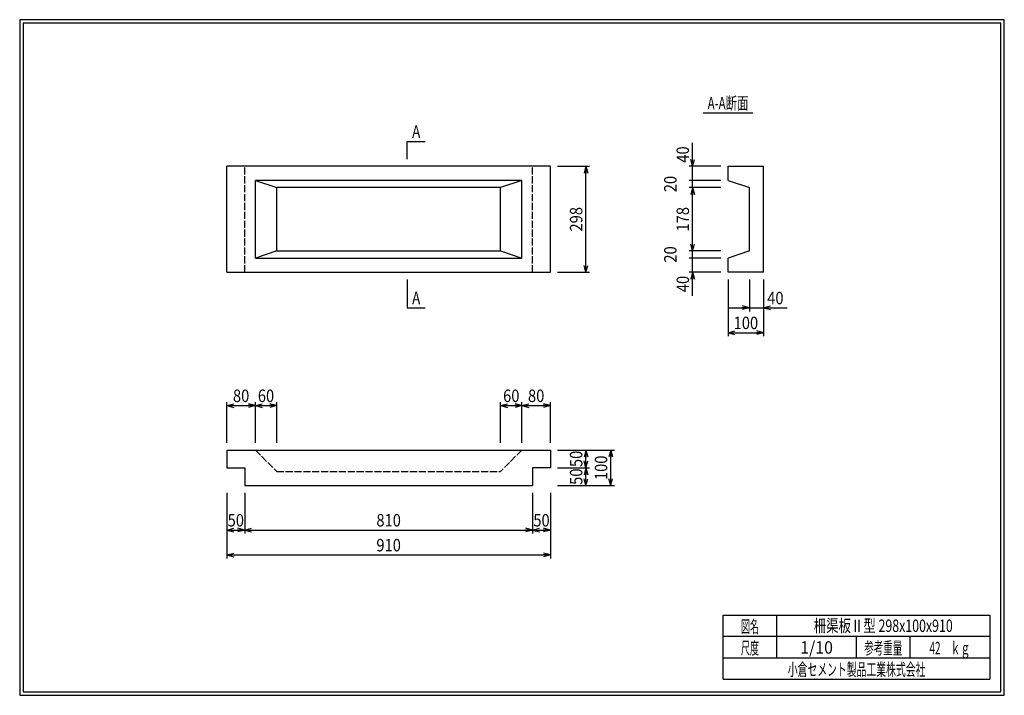
# Model space of a CAD drawing. Extents: x 639 to 916, y 44 to 234.
import ezdxf
from ezdxf.enums import TextEntityAlignment as Align

# ---------------------------------------------------------------- set-up
doc = ezdxf.new("R2010")
doc.units = 0
for name, pattern in [('太い実線', [0]), ('太い点線', [2.5, 2, -0.5]), ('極太の実線', [0]), ('細い実線', [0])]:
    doc.linetypes.add(name, pattern=pattern)
doc.layers.get('0').update_dxf_attribs({"linetype": 'CONTINUOUS'})
doc.layers.add('GR1-1', color=7, linetype='CONTINUOUS')
doc.styles.add('FX_VECTOR', font='MONOTXT.SHX', dxfattribs={"bigfont": 'BIGFONT.SHX'})
doc.styles.add('STYLE1', font='MONOTXT.SHX', dxfattribs={"bigfont": 'extfont.shx'})
doc.dimstyles.new('FXDIMINFO', dxfattribs={"dimtxt": 3.5, "dimasz": 2, "dimexe": 1, "dimexo": 2, "dimgap": 1, "dimtad": 1, "dimtxsty": 'STYLE1', "dimblk1": 'FXTIP_ARROW_S', "dimblk2": 'FXTIP_ARROW_E', "dimsah": 1, "dimcen": 2.5, "dimdle": 6, "dimclrd": 7, "dimclre": 7, "dimclrt": 7, "dimazin": 3, "dimtfac": 1, "dimtmove": 0, "dimatfit": 3})

# ---------------------------------------------------------------- blocks, each defined once
blk = doc.blocks.new('FXTIP_ARROW_S')
at = {"color": 0, "linetype": 'CONTINUOUS'}
for q in [(-1, 0), (-0.965926, 0.258819), (-0.965926, -0.258819)]:
    blk.add_line((0, 0), q, dxfattribs=at)
blk = doc.blocks.new('*D19')
at = {"layer": 'GR1-1', "color": 7, "linetype": '細い実線'}
for p, q in [((828.142235, 193.136304), (828.142235, 199.736304)), ((836.142235, 193.136304), (827.142235, 193.136304)), ((828.142235, 189.136304), (828.142235, 193.136304))]:
    blk.add_line(p, q, dxfattribs=at)
at = {"layer": 'GR1-1', "color": 7, "linetype": '細い実線', "xscale": 2, "yscale": 2, "rotation": 270}
blk.add_blockref('FXTIP_ARROW_S', (828.142235, 193.136304), dxfattribs=at)
at = {"layer": 'GR1-1', "color": 7, "linetype": '細い実線', "style": 'FX_VECTOR', "width": 0.657143}
blk.add_text('40', height=3.5, rotation=90, dxfattribs=at).set_placement((827.142188, 194.136304), (827.142188, 198.736304), align=Align.FIT)
blk = doc.blocks.new('FXTIP_ARROW_E')
at = {"color": 0, "linetype": 'CONTINUOUS'}
for q in [(-1, 0), (-0.965926, 0.258819), (-0.965926, -0.258819)]:
    blk.add_line((0, 0), q, dxfattribs=at)
blk = doc.blocks.new('*D20')
at = {"layer": 'GR1-1', "color": 7, "linetype": '細い実線'}
for p, q in [((836.142235, 189.136304), (827.142235, 189.136304)), ((828.142235, 187.136304), (828.142235, 189.136304))]:
    blk.add_line(p, q, dxfattribs=at)
at = {"layer": 'GR1-1', "color": 7, "linetype": '細い実線', "style": 'FX_VECTOR', "width": 0.657143}
blk.add_text('20', height=3.5, rotation=90, dxfattribs=at).set_placement((823.642188, 185.836304), (823.642188, 190.436304), align=Align.FIT)
blk = doc.blocks.new('*D21')
at = {"layer": 'GR1-1', "color": 7, "linetype": '細い実線'}
for p, q in [((836.142235, 187.136304), (827.142235, 187.136304)), ((828.142235, 169.336304), (828.142235, 187.136304))]:
    blk.add_line(p, q, dxfattribs=at)
at = {"layer": 'GR1-1', "color": 7, "linetype": '細い実線', "xscale": 2, "yscale": 2}
for name, p, rotation in [('FXTIP_ARROW_E', (828.142235, 187.136304), 90), ('FXTIP_ARROW_S', (828.142235, 169.336304), 270)]:
    blk.add_blockref(name, p, dxfattribs=dict(at, rotation=rotation))
at = {"layer": 'GR1-1', "color": 7, "linetype": '細い実線', "style": 'FX_VECTOR', "width": 0.657143}
blk.add_text('178', height=3.5, rotation=90, dxfattribs=at).set_placement((827.142188, 174.786304), (827.142188, 181.686304), align=Align.FIT)
blk = doc.blocks.new('*D22')
at = {"layer": 'GR1-1', "color": 7, "linetype": '細い実線'}
for p, q in [((836.142235, 167.336304), (827.142235, 167.336304)), ((828.142235, 163.336304), (828.142235, 167.336304)), ((836.142235, 163.336304), (827.142235, 163.336304)), ((828.142235, 156.736304), (828.142235, 163.336304))]:
    blk.add_line(p, q, dxfattribs=at)
at = {"layer": 'GR1-1', "color": 7, "linetype": '細い実線', "xscale": 2, "yscale": 2, "rotation": 90}
blk.add_blockref('FXTIP_ARROW_E', (828.142235, 163.336304), dxfattribs=at)
at = {"layer": 'GR1-1', "color": 7, "linetype": '細い実線', "style": 'FX_VECTOR', "width": 0.657143}
blk.add_text('40', height=3.5, rotation=90, dxfattribs=at).set_placement((827.142188, 157.736304), (827.142188, 162.336304), align=Align.FIT)
blk = doc.blocks.new('*D23')
at = {"layer": 'GR1-1', "color": 7, "linetype": '細い実線'}
for p, q in [((836.142235, 169.336304), (827.142235, 169.336304)), ((828.142235, 167.336304), (828.142235, 169.336304))]:
    blk.add_line(p, q, dxfattribs=at)
at = {"layer": 'GR1-1', "color": 7, "linetype": '細い実線', "style": 'FX_VECTOR', "width": 0.657143}
blk.add_text('20', height=3.5, rotation=90, dxfattribs=at).set_placement((823.642188, 166.036304), (823.642188, 170.636304), align=Align.FIT)
blk = doc.blocks.new('*D24')
at = {"layer": 'GR1-1', "color": 7, "linetype": '細い実線'}
for p, q in [((844.142259, 161.336304), (844.142259, 152.336304)), ((838.142259, 153.336304), (844.142259, 153.336304)), ((844.142259, 153.336304), (848.142235, 153.336304)), ((848.142235, 153.336304), (854.742235, 153.336304))]:
    blk.add_line(p, q, dxfattribs=at)
at = {"layer": 'GR1-1', "color": 7, "linetype": '細い実線', "xscale": 2, "yscale": 2}
for name, p, rotation in [('FXTIP_ARROW_E', (844.142259, 153.336304), 360), ('FXTIP_ARROW_S', (848.142235, 153.336304), 180)]:
    blk.add_blockref(name, p, dxfattribs=dict(at, rotation=rotation))
at = {"layer": 'GR1-1', "color": 7, "linetype": '細い実線', "style": 'FX_VECTOR', "width": 0.657143}
blk.add_text('40', height=3.5, dxfattribs=at).set_placement((849.142188, 154.336304), (853.742188, 154.336304), align=Align.FIT)
blk = doc.blocks.new('*D25')
at = {"layer": 'GR1-1', "color": 7, "linetype": '細い実線'}
for p, q in [((838.142235, 161.336304), (838.142235, 145.336304)), ((848.142235, 161.336304), (848.142235, 145.336304)), ((838.142235, 146.336304), (848.142235, 146.336304))]:
    blk.add_line(p, q, dxfattribs=at)
at = {"layer": 'GR1-1', "color": 7, "linetype": '細い実線', "xscale": 2, "yscale": 2}
for name, p, rotation in [('FXTIP_ARROW_S', (838.142235, 146.336304), 180), ('FXTIP_ARROW_E', (848.142235, 146.336304), 360)]:
    blk.add_blockref(name, p, dxfattribs=dict(at, rotation=rotation))
at = {"layer": 'GR1-1', "color": 7, "linetype": '細い実線', "style": 'FX_VECTOR', "width": 0.657143}
blk.add_text('100', height=3.5, dxfattribs=at).set_placement((839.692188, 147.336304), (846.592188, 147.336304), align=Align.FIT)
blk = doc.blocks.new('*D26')
at = {"layer": 'GR1-1', "color": 7, "linetype": '細い実線'}
for p, q in [((790.142235, 193.136304), (799.142235, 193.136304)), ((798.142235, 163.336304), (798.142235, 193.136304)), ((790.142235, 163.336304), (799.142235, 163.336304))]:
    blk.add_line(p, q, dxfattribs=at)
at = {"layer": 'GR1-1', "color": 7, "linetype": '細い実線', "xscale": 2, "yscale": 2}
for name, p, rotation in [('FXTIP_ARROW_E', (798.142235, 193.136304), 90), ('FXTIP_ARROW_S', (798.142235, 163.336304), 270)]:
    blk.add_blockref(name, p, dxfattribs=dict(at, rotation=rotation))
at = {"layer": 'GR1-1', "color": 7, "linetype": '細い実線', "style": 'FX_VECTOR', "width": 0.657143}
blk.add_text('298', height=3.5, rotation=90, dxfattribs=at).set_placement((797.142188, 174.786304), (797.142188, 181.686304), align=Align.FIT)
blk = doc.blocks.new('*D27')
at = {"layer": 'GR1-1', "color": 7, "linetype": '細い実線'}
for p, q in [((780.142235, 115.33631), (780.142235, 126.83631)), ((780.142235, 125.83631), (788.142235, 125.83631)), ((788.142235, 115.33631), (788.142235, 126.83631))]:
    blk.add_line(p, q, dxfattribs=at)
at = {"layer": 'GR1-1', "color": 7, "linetype": '細い実線', "xscale": 2, "yscale": 2}
for name, p, rotation in [('FXTIP_ARROW_S', (780.142235, 125.83631), 180), ('FXTIP_ARROW_E', (788.142235, 125.83631), 360)]:
    blk.add_blockref(name, p, dxfattribs=dict(at, rotation=rotation))
at = {"layer": 'GR1-1', "color": 7, "linetype": '細い実線', "style": 'FX_VECTOR', "width": 0.657143}
blk.add_text('80', height=3.5, dxfattribs=at).set_placement((781.842285, 126.836304), (786.442285, 126.836304), align=Align.FIT)
blk = doc.blocks.new('*D28')
at = {"layer": 'GR1-1', "color": 7, "linetype": '細い実線'}
for p, q in [((774.142211, 115.33631), (774.142211, 126.83631)), ((774.142211, 125.83631), (780.142235, 125.83631))]:
    blk.add_line(p, q, dxfattribs=at)
at = {"layer": 'GR1-1', "color": 7, "linetype": '細い実線', "xscale": 2, "yscale": 2}
for name, p, rotation in [('FXTIP_ARROW_S', (774.142211, 125.83631), 180), ('FXTIP_ARROW_E', (780.142235, 125.83631), 360)]:
    blk.add_blockref(name, p, dxfattribs=dict(at, rotation=rotation))
at = {"layer": 'GR1-1', "color": 7, "linetype": '細い実線', "style": 'FX_VECTOR', "width": 0.657143}
blk.add_text('60', height=3.5, dxfattribs=at).set_placement((774.842285, 126.836304), (779.442285, 126.836304), align=Align.FIT)
blk = doc.blocks.new('*D29')
at = {"layer": 'GR1-1', "color": 7, "linetype": '細い実線'}
for p, q in [((697.142235, 101.33631), (697.142235, 82.83631)), ((788.142235, 101.33631), (788.142235, 82.83631)), ((697.142235, 83.83631), (788.142235, 83.83631))]:
    blk.add_line(p, q, dxfattribs=at)
at = {"layer": 'GR1-1', "color": 7, "linetype": '細い実線', "xscale": 2, "yscale": 2}
for name, p, rotation in [('FXTIP_ARROW_S', (697.142235, 83.83631), 180), ('FXTIP_ARROW_E', (788.142235, 83.83631), 360)]:
    blk.add_blockref(name, p, dxfattribs=dict(at, rotation=rotation))
at = {"layer": 'GR1-1', "color": 7, "linetype": '細い実線', "style": 'FX_VECTOR', "width": 0.657143}
blk.add_text('910', height=3.5, dxfattribs=at).set_placement((739.192285, 84.836316), (746.092285, 84.836316), align=Align.FIT)
blk = doc.blocks.new('*D30')
at = {"layer": 'GR1-1', "color": 7, "linetype": '細い実線'}
for p, q in [((702.142235, 101.33631), (702.142235, 89.83631)), ((697.142235, 90.83631), (702.142235, 90.83631))]:
    blk.add_line(p, q, dxfattribs=at)
at = {"layer": 'GR1-1', "color": 7, "linetype": '細い実線', "xscale": 2, "yscale": 2}
for name, p, rotation in [('FXTIP_ARROW_S', (697.142235, 90.83631), 180), ('FXTIP_ARROW_E', (702.142235, 90.83631), 360)]:
    blk.add_blockref(name, p, dxfattribs=dict(at, rotation=rotation))
at = {"layer": 'GR1-1', "color": 7, "linetype": '細い実線', "style": 'FX_VECTOR', "width": 0.657143}
blk.add_text('50', height=3.5, dxfattribs=at).set_placement((697.342285, 91.836316), (701.942285, 91.836316), align=Align.FIT)
blk = doc.blocks.new('*D31')
at = {"layer": 'GR1-1', "color": 7, "linetype": '細い実線'}
for p, q in [((783.142235, 101.33631), (783.142235, 89.83631)), ((702.142235, 90.83631), (783.142235, 90.83631))]:
    blk.add_line(p, q, dxfattribs=at)
at = {"layer": 'GR1-1', "color": 7, "linetype": '細い実線', "xscale": 2, "yscale": 2}
for name, p, rotation in [('FXTIP_ARROW_S', (702.142235, 90.83631), 180), ('FXTIP_ARROW_E', (783.142235, 90.83631), 360)]:
    blk.add_blockref(name, p, dxfattribs=dict(at, rotation=rotation))
at = {"layer": 'GR1-1', "color": 7, "linetype": '細い実線', "style": 'FX_VECTOR', "width": 0.657143}
blk.add_text('810', height=3.5, dxfattribs=at).set_placement((739.192285, 91.836316), (746.092285, 91.836316), align=Align.FIT)
blk = doc.blocks.new('*D32')
at = {"layer": 'GR1-1', "color": 7, "linetype": '細い実線'}
blk.add_line((783.142235, 90.83631), (788.142235, 90.83631), dxfattribs=at)
at = {"layer": 'GR1-1', "color": 7, "linetype": '細い実線', "xscale": 2, "yscale": 2}
for name, p, rotation in [('FXTIP_ARROW_S', (783.142235, 90.83631), 180), ('FXTIP_ARROW_E', (788.142235, 90.83631), 360)]:
    blk.add_blockref(name, p, dxfattribs=dict(at, rotation=rotation))
at = {"layer": 'GR1-1', "color": 7, "linetype": '細い実線', "style": 'FX_VECTOR', "width": 0.657143}
blk.add_text('50', height=3.5, dxfattribs=at).set_placement((783.342285, 91.836316), (787.942285, 91.836316), align=Align.FIT)
blk = doc.blocks.new('*D33')
at = {"layer": 'GR1-1', "color": 7, "linetype": '細い実線'}
for p, q in [((790.142235, 113.33631), (806.142235, 113.33631)), ((805.142235, 103.33631), (805.142235, 113.33631)), ((790.142235, 103.33631), (806.142235, 103.33631))]:
    blk.add_line(p, q, dxfattribs=at)
at = {"layer": 'GR1-1', "color": 7, "linetype": '細い実線', "xscale": 2, "yscale": 2}
for name, p, rotation in [('FXTIP_ARROW_E', (805.142235, 113.33631), 90), ('FXTIP_ARROW_S', (805.142235, 103.33631), 270)]:
    blk.add_blockref(name, p, dxfattribs=dict(at, rotation=rotation))
at = {"layer": 'GR1-1', "color": 7, "linetype": '細い実線', "style": 'FX_VECTOR', "width": 0.657143}
blk.add_text('100', height=3.5, rotation=90, dxfattribs=at).set_placement((804.142188, 104.886304), (804.142188, 111.786304), align=Align.FIT)
blk = doc.blocks.new('*D34')
at = {"layer": 'GR1-1', "color": 7, "linetype": '細い実線'}
for p, q in [((790.142235, 108.336304), (799.142235, 108.336304)), ((798.142235, 103.33631), (798.142235, 108.336304))]:
    blk.add_line(p, q, dxfattribs=at)
at = {"layer": 'GR1-1', "color": 7, "linetype": '細い実線', "xscale": 2, "yscale": 2}
for name, p, rotation in [('FXTIP_ARROW_E', (798.142235, 108.336304), 90), ('FXTIP_ARROW_S', (798.142235, 103.33631), 270)]:
    blk.add_blockref(name, p, dxfattribs=dict(at, rotation=rotation))
at = {"layer": 'GR1-1', "color": 7, "linetype": '細い実線', "style": 'FX_VECTOR', "width": 0.657143}
blk.add_text('50', height=3.5, rotation=90, dxfattribs=at).set_placement((797.142188, 103.536304), (797.142188, 108.136304), align=Align.FIT)
blk = doc.blocks.new('*D35')
at = {"layer": 'GR1-1', "color": 7, "linetype": '細い実線'}
blk.add_line((798.142235, 108.336304), (798.142235, 113.33631), dxfattribs=at)
at = {"layer": 'GR1-1', "color": 7, "linetype": '細い実線', "xscale": 2, "yscale": 2}
for name, p, rotation in [('FXTIP_ARROW_E', (798.142235, 113.33631), 90), ('FXTIP_ARROW_S', (798.142235, 108.336304), 270)]:
    blk.add_blockref(name, p, dxfattribs=dict(at, rotation=rotation))
at = {"layer": 'GR1-1', "color": 7, "linetype": '細い実線', "style": 'FX_VECTOR', "width": 0.657143}
blk.add_text('50', height=3.5, rotation=90, dxfattribs=at).set_placement((797.142188, 108.536304), (797.142188, 113.136304), align=Align.FIT)
blk = doc.blocks.new('*D36')
at = {"layer": 'GR1-1', "color": 7, "linetype": '細い実線'}
for p, q in [((697.142235, 115.33631), (697.142235, 126.83631)), ((697.142235, 125.83631), (705.142235, 125.83631)), ((705.142235, 115.33631), (705.142235, 126.83631))]:
    blk.add_line(p, q, dxfattribs=at)
at = {"layer": 'GR1-1', "color": 7, "linetype": '細い実線', "xscale": 2, "yscale": 2}
for name, p, rotation in [('FXTIP_ARROW_S', (697.142235, 125.83631), 180), ('FXTIP_ARROW_E', (705.142235, 125.83631), 360)]:
    blk.add_blockref(name, p, dxfattribs=dict(at, rotation=rotation))
at = {"layer": 'GR1-1', "color": 7, "linetype": '細い実線', "style": 'FX_VECTOR', "width": 0.657143}
blk.add_text('80', height=3.5, rotation=360, dxfattribs=at).set_placement((698.842285, 126.836304), (703.442285, 126.836304), align=Align.FIT)
blk = doc.blocks.new('*D37')
at = {"layer": 'GR1-1', "color": 7, "linetype": '細い実線'}
for p, q in [((705.142235, 125.83631), (711.142259, 125.83631)), ((711.142259, 115.33631), (711.142259, 126.83631))]:
    blk.add_line(p, q, dxfattribs=at)
at = {"layer": 'GR1-1', "color": 7, "linetype": '細い実線', "xscale": 2, "yscale": 2}
for name, p, rotation in [('FXTIP_ARROW_S', (705.142235, 125.83631), 180), ('FXTIP_ARROW_E', (711.142259, 125.83631), 360)]:
    blk.add_blockref(name, p, dxfattribs=dict(at, rotation=rotation))
at = {"layer": 'GR1-1', "color": 7, "linetype": '細い実線', "style": 'FX_VECTOR', "width": 0.657143}
blk.add_text('60', height=3.5, rotation=360, dxfattribs=at).set_placement((705.842285, 126.836304), (710.442285, 126.836304), align=Align.FIT)

msp = doc.modelspace()

# ---------------------------------------------------------------- linework, layer by layer
at = {"layer": 'GR1-1', "color": 3, "linetype": '極太の実線'}
for p, q in [((638.845974, 234.360363), (638.845958, 44.360363)), ((915.845963, 234.360363), (638.845974, 234.360363)), ((639.845974, 233.360363), (639.845958, 45.360363)), ((914.845963, 233.360363), (639.845974, 233.360363)), ((914.845958, 45.360363), (914.845963, 233.360363)), ((915.845958, 44.360363), (915.845963, 234.360363)), ((638.845958, 44.360363), (915.845958, 44.360363)), ((639.845958, 45.360363), (914.845958, 45.360363))]:
    msp.add_line(p, q, dxfattribs=at)
at = {"layer": 'GR1-1', "color": 7, "linetype": '細い実線'}
for p, q in [((831.142235, 208.136304), (845.142235, 208.136304)), ((747.892211, 195.136304), (747.892211, 200.136304)), ((747.892211, 200.136304), (752.892211, 200.136304)), ((747.892211, 161.336304), (747.892211, 153.336304)), ((747.892211, 153.336304), (752.892211, 153.336304))]:
    msp.add_line(p, q, dxfattribs=at)
at = {"layer": 'GR1-1', "color": 4, "linetype": '太い実線'}
for p, q in [((788.142235, 193.136304), (697.142235, 193.136304)), ((697.142235, 163.336304), (697.142235, 193.136304)), ((788.142235, 163.336304), (788.142235, 193.136304)), ((838.142235, 193.136304), (848.142235, 193.136304)), ((838.142235, 189.136304), (838.142235, 193.136304)), ((848.142235, 163.336304), (848.142235, 193.136304)), ((780.142235, 189.136304), (705.142235, 189.136304)), ((705.142235, 167.336304), (705.142235, 189.136304)), ((705.142235, 189.136304), (711.142235, 187.136304)), ((780.142235, 189.136304), (774.142235, 187.136304)), ((780.142235, 167.336304), (780.142235, 189.136304)), ((838.142235, 189.136304), (844.142235, 187.136304)), ((774.142235, 187.136304), (711.142235, 187.136304)), ((711.142235, 169.336304), (711.142235, 187.136304)), ((774.142235, 169.336304), (774.142235, 187.136304)), ((844.142235, 169.336304), (844.142235, 187.136304)), ((711.142235, 169.336304), (705.142235, 167.336304)), ((711.142235, 169.336304), (774.142235, 169.336304)), ((774.142235, 169.336304), (780.142235, 167.336304)), ((844.142235, 169.336304), (838.142235, 167.336304)), ((705.142235, 167.336304), (780.142235, 167.336304)), ((838.142235, 163.336304), (838.142235, 167.336304)), ((697.142235, 163.336304), (788.142235, 163.336304)), ((848.142235, 163.336304), (838.142235, 163.336304)), ((697.142235, 113.336304), (788.142235, 113.336304)), ((697.142235, 113.336304), (697.142235, 108.336304)), ((788.142235, 113.336304), (788.142235, 108.336304)), ((697.142235, 108.336304), (702.142235, 108.336304)), ((702.142235, 108.336304), (702.142235, 103.336304)), ((788.142235, 108.336304), (783.142235, 108.336304)), ((783.142235, 108.336304), (783.142235, 103.336304)), ((702.142235, 103.336304), (783.142235, 103.336304)), ((836.793212, 66.861168), (911.793237, 66.861168)), ((836.793212, 48.86117), (836.793212, 66.861168)), ((851.793212, 66.861168), (851.793212, 54.861172)), ((911.793237, 66.861168), (911.793237, 48.86117)), ((911.793237, 60.861168), (836.793212, 60.861168)), ((874.293224, 54.861172), (874.293224, 60.861168)), ((889.293273, 60.861168), (889.293273, 54.861172)), ((836.793212, 54.861172), (911.793237, 54.861172)), ((836.793212, 48.86117), (911.793237, 48.86117))]:
    msp.add_line(p, q, dxfattribs=at)
at = {"layer": 'GR1-1', "color": 4, "linetype": '太い点線'}
for p, q in [((702.142235, 163.336304), (702.142235, 193.136304)), ((783.142235, 163.336304), (783.142235, 193.136304)), ((705.142235, 113.336304), (711.142235, 107.336304)), ((780.142235, 113.336304), (774.142235, 107.336304)), ((711.142235, 107.336304), (774.142235, 107.336304))]:
    msp.add_line(p, q, dxfattribs=at)

# ---------------------------------------------------------------- texts
at = {"layer": 'GR1-1', "color": 7, "linetype": '細い実線'}
for s, style, width, p, p2 in [('A-A断面', 'FX_VECTOR', 0.657143, (832.392188, 209.136304), (843.892188, 209.136304)), ('A', 'FX_VECTOR', 0.657143, (749.242188, 201.136304), (751.542187, 201.136304)), ('A', 'FX_VECTOR', 0.657143, (749.242236, 154.336304), (751.542236, 154.336304)), ('図名', 'STYLE1', 0.728571, (841.743262, 61.932611), (846.843262, 61.932611)), ('柵渠板Ⅱ型 298x100x910', 'STYLE1', 0.657143, (862.243262, 62.174725), (901.343262, 62.174725)), ('尺度', 'STYLE1', 0.728571, (841.743262, 55.901056), (846.843262, 55.901056)), ('1/10', 'STYLE1', 0.657143, (858.443164, 56.064069), (867.643164, 56.064069)), ('参考重量', 'STYLE1', 0.764286, (876.443164, 55.901056), (887.143164, 55.901056)), ('42\u3000ｋｇ', 'STYLE1', 0.657143, (894.793262, 55.901056), (906.293262, 55.901056)), ('小倉セメント製品工業株式会社', 'STYLE1', 0.789796, (854.943164, 49.869501), (893.643164, 49.869501))]:
    msp.add_text(s, height=3.5, dxfattribs=dict(at, style=style, width=width)).set_placement(p, p2, align=Align.FIT)

# ---------------------------------------------------------------- dimensions: what is measured, and where the dimension line sits
at = {"layer": 'GR1-1'}
for p1, p2, distance, picture, middle in [((838.142235, 189.136304), (838.142235, 193.136304), 10, '*D19', (827.142188, 196.436304)), ((838.142235, 167.336304), (838.142235, 169.336304), 10, '*D23', (823.642188, 168.336304)), ((838.142235, 163.336304), (838.142235, 167.336304), 10, '*D22', (827.142188, 160.036304)), ((844.142259, 163.336304), (848.142235, 163.336304), -10, '*D24', (851.442188, 154.336304))]:
    dim = msp.add_aligned_dim(p1=p1, p2=p2, distance=distance, dimstyle='FXDIMINFO', dxfattribs=at)
    dim.commit()
    dim.dimension.update_dxf_attribs({"geometry": picture, "text_midpoint": middle})
for p1, p2, distance, picture, middle in [((788.142235, 163.336304), (788.142235, 193.136304), -10, '*D26', (797.142188, 178.236304)), ((838.142235, 163.336304), (848.142235, 163.336304), -17, '*D25', (843.142188, 147.336304)), ((697.142235, 113.33631), (705.142235, 113.33631), 12.5, '*D36', (701.142285, 126.836304)), ((705.142235, 113.33631), (711.142259, 113.33631), 12.5, '*D37', (708.142285, 126.836304)), ((774.142211, 113.33631), (780.142235, 113.33631), 12.5, '*D28', (777.142285, 126.836304)), ((780.142235, 113.33631), (788.142235, 113.33631), 12.5, '*D27', (784.142285, 126.836304)), ((788.142235, 103.33631), (788.142235, 113.33631), -17, '*D33', (804.142188, 108.336304)), ((788.142235, 108.336304), (788.142235, 113.33631), -10, '*D35', (797.142188, 110.836304)), ((697.142235, 103.33631), (788.142235, 103.33631), -19.5, '*D29', (742.642285, 84.836316)), ((702.142235, 103.33631), (783.142235, 103.33631), -12.5, '*D31', (742.642285, 91.836316))]:
    dim = msp.add_aligned_dim(p1=p1, p2=p2, distance=distance, dimstyle='FXDIMINFO', override={"dimblk1": 'FXTIP_ARROW_S', "dimblk2": 'FXTIP_ARROW_E', "dimsah": 1}, dxfattribs=at)
    dim.commit()
    dim.dimension.update_dxf_attribs({"geometry": picture, "text_midpoint": middle})
dim = msp.add_linear_dim(base=(828.142235, 189.136304), p1=(844.142235, 187.136304), p2=(838.142235, 189.136304), angle=270, dimstyle='FXDIMINFO', dxfattribs=at)
dim.commit()
dim.dimension.update_dxf_attribs({"geometry": '*D20', "text_midpoint": (823.642188, 188.136304)})
for base, p1, p2, angle, picture, middle in [((828.142235, 187.136304), (844.142235, 169.336304), (838.142235, 187.136304), 270, '*D21', (827.142188, 178.236304)), ((702.142235, 90.83631), (697.142235, 108.336304), (702.142235, 103.33631), 180, '*D30', (699.642285, 91.836316)), ((788.142235, 90.83631), (783.142235, 103.33631), (788.142235, 108.336304), 180, '*D32', (785.642285, 91.836316)), ((798.142235, 108.336304), (783.142235, 103.33631), (788.142235, 108.336304), 270, '*D34', (797.142188, 105.836304))]:
    dim = msp.add_linear_dim(base=base, p1=p1, p2=p2, angle=angle, dimstyle='FXDIMINFO', override={"dimblk1": 'FXTIP_ARROW_S', "dimblk2": 'FXTIP_ARROW_E', "dimsah": 1}, dxfattribs=at)
    dim.commit()
    dim.dimension.update_dxf_attribs({"geometry": picture, "text_midpoint": middle})

doc.saveas('drawing.dxf')
